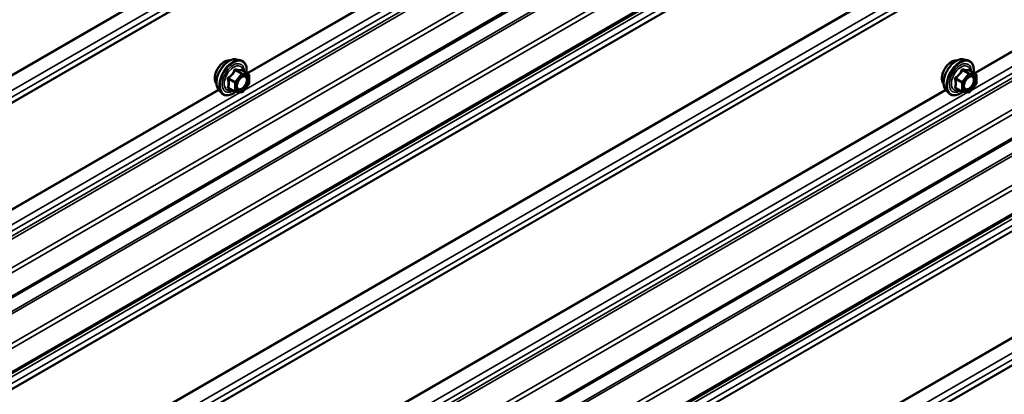
# Model space of a CAD drawing. Units: inches. Extents: x 0.6 to 33.4, y 0.6 to 21.4.
# Drawn here: x 28 to 29.6, y 17.2 to 17.8 of the extents above; entities that cross this region are included whole.
import ezdxf

# ---------------------------------------------------------------- set-up
doc = ezdxf.new("R2010")
doc.units = ezdxf.units.IN
doc.header["$LTSCALE"] = 2
doc.header["$MEASUREMENT"] = 0
doc.layers.add('Visible (ANSI)', color=7, linetype='Continuous', lineweight=50)
doc.layers.add('Visible Narrow (ANSI)', color=7, linetype='Continuous', lineweight=35)

msp = doc.modelspace()

# ---------------------------------------------------------------- linework, layer by layer
at = {"layer": 'Visible (ANSI)'}
for p, q in [((31.81227, 19.5299), (27.64068, 17.12143)), ((31.81227, 19.41237), (27.64068, 17.0039)), ((31.81227, 18.8767), (27.64068, 16.46823)), ((31.81227, 18.75917), (27.64068, 16.3507)), ((28.36487, 17.70746), (28.37077, 17.70626)), ((29.49624, 17.70746), (29.50214, 17.70626)), ((28.38374, 17.68465), (28.37393, 17.69031)), ((28.38464, 17.68309), (28.38464, 17.67008)), ((29.51511, 17.68465), (29.5053, 17.69031)), ((29.51601, 17.68309), (29.51601, 17.67008)), ((28.38424, 17.66895), (28.37448, 17.65681)), ((29.51561, 17.66895), (29.50585, 17.65681)), ((28.33735, 17.65981), (28.34135, 17.6553)), ((28.36242, 17.65725), (28.35261, 17.66292)), ((28.37292, 17.65615), (28.36316, 17.65702)), ((29.46872, 17.65981), (29.47272, 17.6553)), ((29.49379, 17.65725), (29.48398, 17.66292)), ((29.50429, 17.65615), (29.49453, 17.65702))]:
    msp.add_line(p, q, dxfattribs=at)
for centre, start, end in [((28.38284, 17.68309), 0, 60), ((29.51421, 17.68309), 0, 60), ((28.38284, 17.67008), 321.20602, 0), ((29.51421, 17.67008), 321.20602, 0), ((28.36332, 17.65881), 240, 264.89609), ((28.37308, 17.65794), 264.89609, 321.20602), ((29.49469, 17.65881), 240, 264.89609), ((29.50445, 17.65794), 264.89609, 321.20602)]:
    msp.add_arc(centre, 0.0018, start, end, dxfattribs=at)
for points, knots in [([(28.33373, 17.66962), (28.33343, 17.66997), (28.33314, 17.67034), (28.33211, 17.67197), (28.33158, 17.67344), (28.33098, 17.67678), (28.33095, 17.67867), (28.33142, 17.68266), (28.33191, 17.68475), (28.33337, 17.68891), (28.33434, 17.69098), (28.33663, 17.69489), (28.33795, 17.69673), (28.34085, 17.70001), (28.34242, 17.70145), (28.34566, 17.70377), (28.34733, 17.70466), (28.3506, 17.70575), (28.35221, 17.70597), (28.354, 17.70579), (28.35428, 17.70575), (28.35456, 17.70569)], [5.1658739, 5.1658739, 5.1658739, 5.1658739, 5.2673085, 5.2673085, 5.5763028, 5.5763028, 5.9020695, 5.9020695, 6.2299475, 6.2299475, 6.5565079, 6.5565079, 6.8825049, 6.8825049, 7.2091452, 7.2091452, 7.5370815, 7.5370815, 7.8622387, 7.8622387, 7.9240955, 7.9240955, 7.9240955, 7.9240955]), ([(28.33735, 17.65981), (28.33614, 17.66118), (28.33522, 17.66287), (28.33395, 17.66685), (28.33365, 17.66919), (28.33373, 17.67424), (28.33414, 17.67697), (28.33561, 17.68248), (28.33668, 17.68526), (28.33935, 17.6906), (28.34095, 17.69317), (28.34455, 17.69784), (28.34654, 17.69995), (28.35073, 17.70351), (28.35294, 17.70496), (28.35738, 17.707), (28.35961, 17.7076), (28.36283, 17.70774), (28.36387, 17.70767), (28.36487, 17.70746)], [5.1648094, 5.1648094, 5.1648094, 5.1648094, 5.4567948, 5.4567948, 5.7784286, 5.7784286, 6.110507, 6.110507, 6.4412953, 6.4412953, 6.7706258, 6.7706258, 7.1003066, 7.1003066, 7.4318653, 7.4318653, 7.762561, 7.762561, 7.92516, 7.92516, 7.92516, 7.92516]), ([(28.37077, 17.70626), (28.37267, 17.70587), (28.37439, 17.70502), (28.37723, 17.70252), (28.37835, 17.70088), (28.37998, 17.69693), (28.38045, 17.69459), (28.38063, 17.69032), (28.38054, 17.68851), (28.38029, 17.68664)], [1.6419747, 1.6419747, 1.6419747, 1.6419747, 1.9483021, 1.9483021, 2.2510345, 2.2510345, 2.5698516, 2.5698516, 2.7850047, 2.7850047, 2.7850047, 2.7850047]), ([(29.4651, 17.66962), (29.4648, 17.66997), (29.46452, 17.67034), (29.46348, 17.67197), (29.46295, 17.67344), (29.46236, 17.67678), (29.46233, 17.67867), (29.46279, 17.68266), (29.46328, 17.68475), (29.46474, 17.68891), (29.46571, 17.69098), (29.468, 17.69489), (29.46933, 17.69673), (29.47222, 17.70001), (29.47379, 17.70145), (29.47703, 17.70377), (29.4787, 17.70466), (29.48197, 17.70575), (29.48358, 17.70597), (29.48537, 17.70579), (29.48565, 17.70575), (29.48593, 17.70569)], [5.1658739, 5.1658739, 5.1658739, 5.1658739, 5.2673085, 5.2673085, 5.5763028, 5.5763028, 5.9020695, 5.9020695, 6.2299475, 6.2299475, 6.5565079, 6.5565079, 6.8825049, 6.8825049, 7.2091452, 7.2091452, 7.5370815, 7.5370815, 7.8622387, 7.8622387, 7.9240955, 7.9240955, 7.9240955, 7.9240955]), ([(29.46872, 17.65981), (29.46751, 17.66118), (29.4666, 17.66287), (29.46532, 17.66685), (29.46502, 17.66919), (29.4651, 17.67424), (29.46551, 17.67697), (29.46698, 17.68248), (29.46805, 17.68526), (29.47072, 17.6906), (29.47232, 17.69317), (29.47592, 17.69784), (29.47791, 17.69995), (29.48211, 17.70351), (29.48431, 17.70496), (29.48875, 17.707), (29.49098, 17.7076), (29.4942, 17.70774), (29.49524, 17.70767), (29.49624, 17.70746)], [5.1648094, 5.1648094, 5.1648094, 5.1648094, 5.4567948, 5.4567948, 5.7784286, 5.7784286, 6.110507, 6.110507, 6.4412953, 6.4412953, 6.7706258, 6.7706258, 7.1003066, 7.1003066, 7.4318653, 7.4318653, 7.762561, 7.762561, 7.92516, 7.92516, 7.92516, 7.92516]), ([(29.50214, 17.70626), (29.50404, 17.70587), (29.50576, 17.70502), (29.5086, 17.70252), (29.50972, 17.70088), (29.51135, 17.69693), (29.51182, 17.69459), (29.51201, 17.69032), (29.51191, 17.68851), (29.51166, 17.68664)], [1.6419747, 1.6419747, 1.6419747, 1.6419747, 1.9483021, 1.9483021, 2.2510345, 2.2510345, 2.5698516, 2.5698516, 2.7850047, 2.7850047, 2.7850047, 2.7850047]), ([(28.36583, 17.662), (28.36551, 17.66261), (28.36528, 17.66342), (28.36511, 17.66525), (28.36515, 17.66625), (28.36547, 17.66838), (28.36577, 17.66952), (28.36661, 17.67182), (28.36715, 17.67298), (28.36845, 17.6752), (28.36919, 17.67625), (28.37079, 17.67813), (28.37164, 17.67895), (28.37335, 17.68028), (28.3742, 17.68079), (28.37578, 17.68148), (28.37651, 17.68166), (28.37717, 17.6817), (28.37718, 17.6817), (28.3772, 17.68171)], [5.3326384, 5.3326384, 5.3326384, 5.3326384, 5.6570196, 5.6570196, 5.9518811, 5.9518811, 6.2493949, 6.2493949, 6.5511314, 6.5511314, 6.8544008, 6.8544008, 7.1559922, 7.1559922, 7.4532125, 7.4532125, 7.7483122, 7.7483122, 7.757331, 7.757331, 7.757331, 7.757331]), ([(28.37393, 17.69031), (28.37383, 17.69037), (28.37378, 17.69042), (28.37371, 17.69048), (28.3737, 17.69049), (28.3737, 17.6905), (28.3737, 17.6905), (28.3737, 17.6905)], [0.024605139, 0.024605139, 0.024605139, 0.024605139, 0.035997017, 0.035997017, 0.045975075, 0.045975075, 0.046840155, 0.046840155, 0.046840155, 0.046840155]), ([(29.4972, 17.662), (29.49689, 17.66261), (29.49665, 17.66342), (29.49648, 17.66525), (29.49652, 17.66625), (29.49684, 17.66838), (29.49714, 17.66952), (29.49798, 17.67182), (29.49853, 17.67298), (29.49982, 17.6752), (29.50056, 17.67625), (29.50216, 17.67813), (29.50301, 17.67895), (29.50472, 17.68028), (29.50557, 17.68079), (29.50715, 17.68148), (29.50789, 17.68166), (29.50854, 17.6817), (29.50856, 17.6817), (29.50857, 17.68171)], [5.3326384, 5.3326384, 5.3326384, 5.3326384, 5.6570196, 5.6570196, 5.9518811, 5.9518811, 6.2493949, 6.2493949, 6.5511314, 6.5511314, 6.8544008, 6.8544008, 7.1559922, 7.1559922, 7.4532125, 7.4532125, 7.7483122, 7.7483122, 7.757331, 7.757331, 7.757331, 7.757331]), ([(29.5053, 17.69031), (29.5052, 17.69037), (29.50515, 17.69042), (29.50508, 17.69048), (29.50507, 17.69049), (29.50507, 17.6905), (29.50507, 17.6905), (29.50507, 17.6905)], [0.024605139, 0.024605139, 0.024605139, 0.024605139, 0.035997017, 0.035997017, 0.045975075, 0.045975075, 0.046840155, 0.046840155, 0.046840155, 0.046840155]), ([(28.36329, 17.65701), (28.36203, 17.65602), (28.36075, 17.65516), (28.35716, 17.6531), (28.35483, 17.65221), (28.35039, 17.65141), (28.34827, 17.65149), (28.34455, 17.65262), (28.34293, 17.65362), (28.34153, 17.6551), (28.34144, 17.6552), (28.34135, 17.6553)], [4.0127552, 4.0127552, 4.0127552, 4.0127552, 4.1941844, 4.1941844, 4.5198181, 4.5198181, 4.8400986, 4.8400986, 5.1436003, 5.1436003, 5.1648094, 5.1648094, 5.1648094, 5.1648094]), ([(29.49466, 17.65701), (29.4934, 17.65602), (29.49212, 17.65516), (29.48853, 17.6531), (29.4862, 17.65221), (29.48176, 17.65141), (29.47964, 17.65149), (29.47592, 17.65262), (29.4743, 17.65362), (29.4729, 17.6551), (29.47281, 17.6552), (29.47272, 17.6553)], [4.0127552, 4.0127552, 4.0127552, 4.0127552, 4.1941844, 4.1941844, 4.5198181, 4.5198181, 4.8400986, 4.8400986, 5.1436003, 5.1436003, 5.1648094, 5.1648094, 5.1648094, 5.1648094])]:
    msp.add_open_spline(points, degree=3, knots=knots, dxfattribs=at)
at = {"layer": 'Visible Narrow (ANSI)'}
for p, q in [((27.61107, 17.45012), (31.81227, 19.87569)), ((27.61128, 17.4489), (31.81227, 19.87434)), ((27.61762, 17.42953), (31.81227, 19.85131)), ((27.61762, 17.41927), (31.81227, 19.84105)), ((27.61107, 17.40625), (31.81227, 19.83181)), ((27.61128, 17.40723), (31.81227, 19.83267)), ((27.61202, 17.20028), (31.81227, 19.6253)), ((27.61762, 17.21092), (31.81227, 19.6327)), ((27.61312, 17.19618), (31.81227, 19.62056)), ((27.63939, 17.16687), (31.81227, 19.57608)), ((27.642, 17.16062), (31.81227, 19.56833)), ((27.642, 17.12436), (31.81227, 19.53206)), ((27.61107, 17.0826), (31.81227, 19.50817)), ((27.61237, 17.07948), (31.81227, 19.5043)), ((27.63939, 17.04934), (31.81227, 19.45855)), ((27.642, 17.04309), (31.81227, 19.4508)), ((27.642, 17.00683), (31.81227, 19.41453)), ((27.61762, 16.98469), (31.81227, 19.40647)), ((27.61762, 16.97443), (31.81227, 19.39621)), ((27.61107, 16.9614), (31.81227, 19.38697)), ((27.61128, 16.96239), (31.81227, 19.38783)), ((27.61107, 16.79693), (31.81227, 19.22249)), ((27.61128, 16.7957), (31.81227, 19.22114)), ((27.61762, 16.77633), (31.81227, 19.19811)), ((27.61762, 16.76607), (31.81227, 19.18786)), ((27.61107, 16.75305), (31.81227, 19.17862)), ((27.61128, 16.75403), (31.81227, 19.17947)), ((27.61202, 16.54709), (31.81227, 18.9721)), ((27.61312, 16.54298), (31.81227, 18.96737)), ((27.61762, 16.55772), (31.81227, 18.9795)), ((27.63939, 16.51367), (31.81227, 18.92288)), ((27.642, 16.50742), (31.81227, 18.91513)), ((27.642, 16.47116), (31.81227, 18.87886)), ((27.61107, 16.42941), (31.81227, 18.85497)), ((27.61237, 16.42629), (31.81227, 18.8511)), ((27.63939, 16.39614), (31.81227, 18.80536)), ((27.642, 16.3899), (31.81227, 18.7976)), ((27.61762, 16.33149), (31.81227, 18.75328)), ((27.642, 16.35363), (31.81227, 18.76134)), ((27.61762, 16.32123), (31.81227, 18.74302)), ((27.61106, 16.30821), (31.81227, 18.73378)), ((27.61127, 16.30919), (31.81227, 18.73464)), ((27.61106, 16.14372), (31.81227, 18.56929)), ((27.61127, 16.1425), (31.81227, 18.56794)), ((27.61762, 16.12313), (31.81227, 18.54492)), ((27.61107, 16.09986), (31.81227, 18.52543)), ((27.61128, 16.10084), (31.81227, 18.52629)), ((27.61762, 16.11287), (31.81227, 18.53466)), ((28.37648, 17.6593), (29.50265, 18.30949)), ((28.38095, 17.68626), (29.46802, 18.31388)), ((28.38212, 17.68558), (29.46876, 18.31296)), ((29.50785, 17.6593), (30.63402, 18.30949)), ((29.51232, 17.68626), (30.59939, 18.31388)), ((29.51349, 17.68558), (30.60014, 18.31296)), ((28.37244, 17.68487), (28.36269, 17.67273)), ((28.36281, 17.69043), (28.37244, 17.68487)), ((28.37372, 17.6856), (28.36408, 17.69116)), ((28.3646, 17.67109), (28.37435, 17.68323)), ((28.38348, 17.68473), (28.37372, 17.6856)), ((28.37384, 17.69029), (28.38348, 17.68473)), ((28.37435, 17.68323), (28.38411, 17.68235)), ((28.38411, 17.68235), (28.38411, 17.66934)), ((29.50382, 17.68487), (29.49406, 17.67273)), ((29.49418, 17.69043), (29.50382, 17.68487)), ((29.50509, 17.6856), (29.49545, 17.69116)), ((29.49597, 17.67109), (29.50572, 17.68323)), ((29.51485, 17.68473), (29.50509, 17.6856)), ((29.50521, 17.69029), (29.51485, 17.68473)), ((29.50572, 17.68323), (29.51548, 17.68235)), ((29.51548, 17.68235), (29.51548, 17.66934)), ((28.35241, 17.67665), (28.36205, 17.67109)), ((28.36269, 17.67273), (28.35305, 17.67829)), ((28.36205, 17.67109), (28.36205, 17.65808)), ((28.3646, 17.65808), (28.3646, 17.67109)), ((28.38411, 17.66934), (28.37435, 17.6572)), ((29.48378, 17.67665), (29.49342, 17.67109)), ((29.49406, 17.67273), (29.48442, 17.67829)), ((29.49342, 17.67109), (29.49342, 17.65808)), ((29.49597, 17.65808), (29.49597, 17.67109)), ((29.51548, 17.66934), (29.50572, 17.6572)), ((27.61107, 17.24177), (28.33665, 17.66068)), ((27.61128, 17.24054), (28.33739, 17.65976)), ((27.61762, 17.22117), (28.37128, 17.65629)), ((28.36205, 17.65808), (28.35241, 17.66364)), ((28.37435, 17.6572), (28.3646, 17.65808)), ((28.37648, 17.0061), (29.50265, 17.65629)), ((28.38095, 17.03306), (29.46802, 17.66068)), ((28.38212, 17.03239), (29.46876, 17.65976)), ((29.49342, 17.65808), (29.48378, 17.66364)), ((29.50572, 17.6572), (29.49597, 17.65808))]:
    msp.add_line(p, q, dxfattribs=at)
for centre, major_axis, ratio, start_param, end_param in [((28.34635, 17.68638), (-0.01062, -0.0184), 0.5773503, 3.3535374, 6.0712406), ((28.35376, 17.6821), (-0.01401, -0.02427), 0.5773503, 3.3322137, 6.0925643), ((28.3589, 17.67914), (-0.01498, -0.02595), 0.5773503, 3.3322137, 6.0925643), ((28.35979, 17.67862), (-0.0145, -0.02511), 0.5773503, 2.2053575, 7.2231213), ((28.35979, 17.67862), (0.01216, 0.02106), 0.5773503, 5.4975062, 10.2104571), ((28.36061, 17.67815), (-0.01055, -0.01828), 0.5773503, 2.5227558, 6.9020222), ((29.47772, 17.68638), (-0.01062, -0.0184), 0.5773503, 3.3535374, 6.0712406), ((29.48514, 17.6821), (-0.01401, -0.02427), 0.5773503, 3.3322137, 6.0925643), ((29.49027, 17.67914), (-0.01498, -0.02595), 0.5773503, 3.3322137, 6.0925643), ((29.49116, 17.67862), (-0.0145, -0.02511), 0.5773503, 2.2053575, 7.2231213), ((29.49116, 17.67862), (0.01216, 0.02106), 0.5773503, 5.4975062, 10.2104571), ((29.49199, 17.67815), (-0.01055, -0.01828), 0.5773503, 2.5227558, 6.9020222), ((28.35241, 17.6792), (0.00105, -0.00146), 0.009094, 4.4278645, 5.3744812), ((28.36217, 17.69134), (-0.00167, 0.00067), 0.3899094, 1.166601, 2.1132176), ((28.36472, 17.6928), (-0.0004, -0.00175), 0.5541429, 5.0798919, 6.0265085), ((28.37308, 17.68396), (0.0009, 0.00156), 0.5773503, 0.2617994, 1.3089969), ((28.37308, 17.68396), (0.0014, -0.00113), 0.2113249, 0.6319143, 2.2027106), ((28.37447, 17.69193), (-0.00042, 0.00175), 0.9349583, 1.5568542, 2.5034709), ((28.37308, 17.68396), (0.00016, 0.00179), 0.7886751, 4.3615096, 5.9323059), ((28.37793, 17.6799), (0.00016, 0.00179), 0.7885033, 0.1086971, 1.2189394), ((28.38284, 17.68309), (0.0009, 0.00156), 0.5773503, 0, 0.2617994), ((28.38284, 17.68309), (0.00016, 0.00179), 0.7886751, 4.3615096, 5.9323059), ((28.38284, 17.68309), (0.0018, 0), 0.5773503, 5.4977871, 6.2831853), ((29.48378, 17.6792), (0.00105, -0.00146), 0.009094, 4.4278645, 5.3744812), ((29.49354, 17.69134), (-0.00167, 0.00067), 0.3899094, 1.166601, 2.1132176), ((29.49609, 17.6928), (-0.0004, -0.00175), 0.5541429, 5.0798919, 6.0265085), ((29.50445, 17.68396), (0.0009, 0.00156), 0.5773503, 0.2617994, 1.3089969), ((29.50445, 17.68396), (0.0014, -0.00113), 0.2113249, 0.6319143, 2.2027106), ((29.50585, 17.69193), (-0.00042, 0.00175), 0.9349583, 1.5568542, 2.5034709), ((29.50445, 17.68396), (0.00016, 0.00179), 0.7886751, 4.3615096, 5.9323059), ((29.5093, 17.6799), (0.00016, 0.00179), 0.7885033, 0.1086971, 1.2189394), ((29.51421, 17.68309), (0.0009, 0.00156), 0.5773503, 0, 0.2617994), ((29.51421, 17.68309), (0.00016, 0.00179), 0.7886751, 4.3615096, 5.9323059), ((29.51421, 17.68309), (0.0018, 0), 0.5773503, 5.4977871, 6.2831853), ((28.35114, 17.67592), (-0.00174, -0.00045), 0.3546411, 3.8071343, 4.7537509), ((28.35114, 17.6629), (0.00169, -0.00062), 0.7354565, 1.01996, 1.9665767), ((28.36332, 17.67182), (-0.0009, -0.00156), 0.5773503, 4.4505896, 5.4977871), ((28.36332, 17.67182), (0.0018, 0), 0.5773503, 3.9269908, 5.4977871), ((28.36332, 17.67182), (-0.0014, 0.00113), 0.2113249, 3.773507, 5.3443033), ((28.38284, 17.67008), (0.0018, 0), 0.5773503, 5.4977871, 6.2831853), ((28.38284, 17.67008), (0.0014, -0.00113), 0.2113249, 0, 0.6319143), ((29.48251, 17.67592), (-0.00174, -0.00045), 0.3546411, 3.8071343, 4.7537509), ((29.48251, 17.6629), (0.00169, -0.00062), 0.7354565, 1.01996, 1.9665767), ((29.49469, 17.67182), (-0.0009, -0.00156), 0.5773503, 4.4505896, 5.4977871), ((29.49469, 17.67182), (0.0018, 0), 0.5773503, 3.9269908, 5.4977871), ((29.49469, 17.67182), (-0.0014, 0.00113), 0.2113249, 3.773507, 5.3443033), ((29.51421, 17.67008), (0.0018, 0), 0.5773503, 5.4977871, 6.2831853), ((29.51421, 17.67008), (0.0014, -0.00113), 0.2113249, 0, 0.6319143), ((28.35241, 17.66109), (0.0004, 0.00175), 0.5541429, 0.1117394, 0.6899399), ((28.36332, 17.65881), (-0.0009, -0.00156), 0.5773503, 5.4977871, 6.2831853), ((28.36332, 17.65881), (-0.0018, 0), 0.5773503, 0.7853982, 2.3561945), ((28.36332, 17.65881), (-0.00016, -0.00179), 0.7886751, 0, 1.2199169), ((28.37308, 17.65794), (-0.00016, -0.00179), 0.7886751, 0, 1.2199169), ((28.37308, 17.65794), (0.0014, -0.00113), 0.2113249, 0, 0.6319143), ((29.48378, 17.66109), (0.0004, 0.00175), 0.5541429, 0.1117394, 0.6899399), ((29.49469, 17.65881), (-0.0009, -0.00156), 0.5773503, 5.4977871, 6.2831853), ((29.49469, 17.65881), (-0.0018, 0), 0.5773503, 0.7853982, 2.3561945), ((29.49469, 17.65881), (-0.00016, -0.00179), 0.7886751, 0, 1.2199169), ((29.50445, 17.65794), (-0.00016, -0.00179), 0.7886751, 0, 1.2199169), ((29.50445, 17.65794), (0.0014, -0.00113), 0.2113249, 0, 0.6319143)]:
    msp.add_ellipse(centre, major_axis=major_axis, ratio=ratio, start_param=start_param, end_param=end_param, dxfattribs=at)
for centre in [(28.37435, 17.67021), (29.50572, 17.67021)]:
    msp.add_ellipse(centre, major_axis=(0.00688, 0.01192), ratio=0.5773503, dxfattribs=at)
for points, knots in [([(28.3521, 17.6796), (28.35187, 17.67944), (28.35166, 17.67925), (28.35121, 17.67873), (28.35101, 17.67837), (28.35081, 17.67768), (28.35079, 17.67737), (28.35082, 17.67688), (28.35086, 17.67669), (28.35091, 17.67651)], [-0.097231966, -0.097231966, -0.097231966, -0.097231966, -0.074882683, -0.074882683, -0.041601491, -0.041601491, -0.016000573, -0.016000573, 0, 0, 0, 0]), ([(28.36127, 17.691), (28.36103, 17.69036), (28.36077, 17.68971), (28.35976, 17.68752), (28.35886, 17.68602), (28.35776, 17.68465), (28.35665, 17.68328), (28.35535, 17.68203), (28.35332, 17.68045), (28.35272, 17.68002), (28.3521, 17.6796)], [-0.79389075, -0.79389075, -0.79389075, -0.79389075, -0.73452768, -0.73452768, -0.58748351, -0.58748351, -0.58748351, -0.44043934, -0.44043934, -0.38107627, -0.38107627, -0.38107627, -0.38107627]), ([(28.35305, 17.67829), (28.35368, 17.67875), (28.3543, 17.67922), (28.3564, 17.68094), (28.35778, 17.68229), (28.35896, 17.68377), (28.36014, 17.68524), (28.36112, 17.68682), (28.36224, 17.6891), (28.36254, 17.68976), (28.36281, 17.69043)], [0.38107627, 0.38107627, 0.38107627, 0.38107627, 0.44043934, 0.44043934, 0.58748351, 0.58748351, 0.58748351, 0.73452768, 0.73452768, 0.79389075, 0.79389075, 0.79389075, 0.79389075]), ([(28.36366, 17.69238), (28.36344, 17.69244), (28.36321, 17.69247), (28.36265, 17.69242), (28.36233, 17.69231), (28.36184, 17.69194), (28.36166, 17.69174), (28.36142, 17.69134), (28.36134, 17.69118), (28.36127, 17.691)], [-0.097231966, -0.097231966, -0.097231966, -0.097231966, -0.074882683, -0.074882683, -0.041601491, -0.041601491, -0.016000573, -0.016000573, 0, 0, 0, 0]), ([(28.36281, 17.69043), (28.36282, 17.69053), (28.36284, 17.69063), (28.36293, 17.69086), (28.36301, 17.69098), (28.36325, 17.69118), (28.36344, 17.69124), (28.36378, 17.69124), (28.36393, 17.69121), (28.36408, 17.69116)], [0, 0, 0, 0, 0.016000573, 0.016000573, 0.041601491, 0.041601491, 0.074882683, 0.074882683, 0.097231966, 0.097231966, 0.097231966, 0.097231966]), ([(28.37283, 17.69156), (28.37258, 17.69148), (28.37231, 17.69141), (28.37126, 17.69122), (28.37035, 17.69118), (28.36924, 17.69128), (28.36814, 17.69138), (28.36684, 17.69162), (28.36486, 17.69208), (28.36427, 17.69222), (28.36366, 17.69238)], [-0.79343171, -0.79343171, -0.79343171, -0.79343171, -0.73407951, -0.73407951, -0.58703534, -0.58703534, -0.58703534, -0.43999117, -0.43999117, -0.38063897, -0.38063897, -0.38063897, -0.38063897]), ([(28.36408, 17.69116), (28.36471, 17.69102), (28.36533, 17.69088), (28.36743, 17.69046), (28.36881, 17.69024), (28.36999, 17.69013), (28.37117, 17.69003), (28.37216, 17.69004), (28.37328, 17.69017), (28.37357, 17.69023), (28.37384, 17.69029)], [0.38063897, 0.38063897, 0.38063897, 0.38063897, 0.43999117, 0.43999117, 0.58703534, 0.58703534, 0.58703534, 0.73407951, 0.73407951, 0.79343171, 0.79343171, 0.79343171, 0.79343171]), ([(28.37666, 17.68063), (28.37757, 17.68055), (28.37837, 17.68018), (28.37974, 17.67878), (28.38022, 17.67761), (28.38047, 17.67491), (28.38031, 17.67343), (28.37948, 17.67049), (28.37884, 17.66904), (28.37729, 17.66647), (28.37641, 17.66533), (28.3746, 17.66354), (28.37371, 17.66286), (28.37203, 17.66192), (28.37127, 17.66164), (28.37007, 17.66142), (28.36963, 17.66139), (28.36921, 17.66143), (28.36857, 17.66149), (28.36798, 17.66169), (28.36666, 17.66258), (28.36606, 17.66348), (28.36545, 17.66573), (28.36541, 17.66706), (28.36571, 17.66897), (28.36582, 17.66947), (28.36595, 17.66999)], [-0.8356439, -0.8356439, -0.8356439, -0.8356439, -0.7228785, -0.7228785, -0.5843537, -0.5843537, -0.4580668, -0.4580668, -0.3396703, -0.3396703, -0.2306045, -0.2306045, -0.1346235, -0.1346235, -0.0517783, -0.0517783, 0, 0, 0, 0.0802803, 0.0802803, 0.2087287, 0.2087287, 0.3306097, 0.3306097, 0.3734216, 0.3734216, 0.3734216, 0.3734216]), ([(28.36583, 17.66201), (28.36621, 17.66126), (28.36672, 17.66066), (28.36793, 17.65985), (28.36861, 17.65962), (28.36935, 17.65955), (28.36983, 17.65951), (28.37034, 17.65954), (28.37172, 17.65979), (28.3726, 17.66012), (28.37453, 17.6612), (28.37556, 17.66199), (28.37764, 17.66405), (28.37867, 17.66536), (28.38045, 17.66833), (28.38118, 17.67), (28.38214, 17.67339), (28.38233, 17.67509), (28.38204, 17.67821), (28.38148, 17.67955), (28.37991, 17.68117), (28.37898, 17.6816), (28.37794, 17.68169)], [-0.165452, -0.165452, -0.165452, -0.165452, -0.0802803, -0.0802803, 0, 0, 0, 0.0517783, 0.0517783, 0.1346235, 0.1346235, 0.2306045, 0.2306045, 0.3396703, 0.3396703, 0.4580668, 0.4580668, 0.5843537, 0.5843537, 0.7228785, 0.7228785, 0.8356439, 0.8356439, 0.8356439, 0.8356439]), ([(28.37035, 17.6776), (28.37048, 17.67774), (28.37062, 17.67787), (28.37189, 17.67905), (28.3731, 17.67983), (28.3751, 17.68057), (28.37592, 17.6807), (28.37666, 17.68063)], [0.60217178, 0.60217178, 0.60217178, 0.60217178, 0.61751594, 0.61751594, 0.74414261, 0.74414261, 0.83564392, 0.83564392, 0.83564392, 0.83564392]), ([(28.3739, 17.69033), (28.37387, 17.69042), (28.37384, 17.6905), (28.37369, 17.6909), (28.37354, 17.69116), (28.37328, 17.69147), (28.37316, 17.69155), (28.37297, 17.69159), (28.3729, 17.69159), (28.37283, 17.69156)], [-0.083033185, -0.083033185, -0.083033185, -0.083033185, -0.074882683, -0.074882683, -0.041601491, -0.041601491, -0.016000573, -0.016000573, 0, 0, 0, 0]), ([(28.37384, 17.69029), (28.37385, 17.69032), (28.37387, 17.69033), (28.3739, 17.69033), (28.37391, 17.69032), (28.37393, 17.69031)], [0, 0, 0, 0, 0.016000573, 0.016000573, 0.024605139, 0.024605139, 0.024605139, 0.024605139]), ([(29.48348, 17.6796), (29.48324, 17.67944), (29.48303, 17.67925), (29.48258, 17.67873), (29.48238, 17.67837), (29.48219, 17.67768), (29.48216, 17.67737), (29.48219, 17.67688), (29.48223, 17.67669), (29.48228, 17.67651)], [-0.097231966, -0.097231966, -0.097231966, -0.097231966, -0.074882683, -0.074882683, -0.041601491, -0.041601491, -0.016000573, -0.016000573, 0, 0, 0, 0]), ([(29.49264, 17.691), (29.4924, 17.69036), (29.49214, 17.68971), (29.49113, 17.68752), (29.49023, 17.68602), (29.48913, 17.68465), (29.48802, 17.68328), (29.48672, 17.68203), (29.48469, 17.68045), (29.48409, 17.68002), (29.48348, 17.6796)], [-0.79389075, -0.79389075, -0.79389075, -0.79389075, -0.73452768, -0.73452768, -0.58748351, -0.58748351, -0.58748351, -0.44043934, -0.44043934, -0.38107627, -0.38107627, -0.38107627, -0.38107627]), ([(29.48442, 17.67829), (29.48505, 17.67875), (29.48567, 17.67922), (29.48777, 17.68094), (29.48915, 17.68229), (29.49033, 17.68377), (29.49151, 17.68524), (29.49249, 17.68682), (29.49362, 17.6891), (29.49391, 17.68976), (29.49418, 17.69043)], [0.38107627, 0.38107627, 0.38107627, 0.38107627, 0.44043934, 0.44043934, 0.58748351, 0.58748351, 0.58748351, 0.73452768, 0.73452768, 0.79389075, 0.79389075, 0.79389075, 0.79389075]), ([(29.49504, 17.69238), (29.49481, 17.69244), (29.49458, 17.69247), (29.49402, 17.69242), (29.4937, 17.69231), (29.49321, 17.69194), (29.49303, 17.69174), (29.49279, 17.69134), (29.49271, 17.69118), (29.49264, 17.691)], [-0.097231966, -0.097231966, -0.097231966, -0.097231966, -0.074882683, -0.074882683, -0.041601491, -0.041601491, -0.016000573, -0.016000573, 0, 0, 0, 0]), ([(29.49418, 17.69043), (29.49419, 17.69053), (29.49421, 17.69063), (29.4943, 17.69086), (29.49438, 17.69098), (29.49463, 17.69118), (29.49481, 17.69124), (29.49515, 17.69124), (29.4953, 17.69121), (29.49545, 17.69116)], [0, 0, 0, 0, 0.016000573, 0.016000573, 0.041601491, 0.041601491, 0.074882683, 0.074882683, 0.097231966, 0.097231966, 0.097231966, 0.097231966]), ([(29.5042, 17.69156), (29.50395, 17.69148), (29.50368, 17.69141), (29.50263, 17.69122), (29.50172, 17.69118), (29.50061, 17.69128), (29.49951, 17.69138), (29.49821, 17.69162), (29.49623, 17.69208), (29.49564, 17.69222), (29.49504, 17.69238)], [-0.79343171, -0.79343171, -0.79343171, -0.79343171, -0.73407951, -0.73407951, -0.58703534, -0.58703534, -0.58703534, -0.43999117, -0.43999117, -0.38063897, -0.38063897, -0.38063897, -0.38063897]), ([(29.49545, 17.69116), (29.49609, 17.69102), (29.49671, 17.69088), (29.4988, 17.69046), (29.50018, 17.69024), (29.50136, 17.69013), (29.50254, 17.69003), (29.50353, 17.69004), (29.50465, 17.69017), (29.50494, 17.69023), (29.50521, 17.69029)], [0.38063897, 0.38063897, 0.38063897, 0.38063897, 0.43999117, 0.43999117, 0.58703534, 0.58703534, 0.58703534, 0.73407951, 0.73407951, 0.79343171, 0.79343171, 0.79343171, 0.79343171]), ([(29.50803, 17.68063), (29.50894, 17.68055), (29.50974, 17.68018), (29.51111, 17.67878), (29.51159, 17.67761), (29.51184, 17.67491), (29.51168, 17.67343), (29.51085, 17.67049), (29.51021, 17.66904), (29.50866, 17.66647), (29.50778, 17.66533), (29.50597, 17.66354), (29.50508, 17.66286), (29.5034, 17.66192), (29.50264, 17.66164), (29.50144, 17.66142), (29.501, 17.66139), (29.50059, 17.66143), (29.49994, 17.66149), (29.49935, 17.66169), (29.49803, 17.66258), (29.49743, 17.66348), (29.49682, 17.66573), (29.49678, 17.66706), (29.49708, 17.66897), (29.49719, 17.66947), (29.49733, 17.66999)], [-0.8356439, -0.8356439, -0.8356439, -0.8356439, -0.7228785, -0.7228785, -0.5843537, -0.5843537, -0.4580668, -0.4580668, -0.3396703, -0.3396703, -0.2306045, -0.2306045, -0.1346235, -0.1346235, -0.0517783, -0.0517783, 0, 0, 0, 0.0802803, 0.0802803, 0.2087287, 0.2087287, 0.3306097, 0.3306097, 0.3734216, 0.3734216, 0.3734216, 0.3734216]), ([(29.4972, 17.66201), (29.49758, 17.66126), (29.49809, 17.66066), (29.4993, 17.65985), (29.49998, 17.65962), (29.50072, 17.65955), (29.5012, 17.65951), (29.50171, 17.65954), (29.50309, 17.65979), (29.50397, 17.66012), (29.5059, 17.6612), (29.50694, 17.66199), (29.50902, 17.66405), (29.51004, 17.66536), (29.51183, 17.66833), (29.51256, 17.67), (29.51352, 17.67339), (29.5137, 17.67509), (29.51341, 17.67821), (29.51285, 17.67955), (29.51128, 17.68117), (29.51035, 17.6816), (29.50931, 17.68169)], [-0.165452, -0.165452, -0.165452, -0.165452, -0.0802803, -0.0802803, 0, 0, 0, 0.0517783, 0.0517783, 0.1346235, 0.1346235, 0.2306045, 0.2306045, 0.3396703, 0.3396703, 0.4580668, 0.4580668, 0.5843537, 0.5843537, 0.7228785, 0.7228785, 0.8356439, 0.8356439, 0.8356439, 0.8356439]), ([(29.50172, 17.6776), (29.50185, 17.67774), (29.50199, 17.67787), (29.50326, 17.67905), (29.50447, 17.67983), (29.50647, 17.68057), (29.50729, 17.6807), (29.50803, 17.68063)], [0.60217178, 0.60217178, 0.60217178, 0.60217178, 0.61751594, 0.61751594, 0.74414261, 0.74414261, 0.83564392, 0.83564392, 0.83564392, 0.83564392]), ([(29.50527, 17.69033), (29.50524, 17.69042), (29.50521, 17.6905), (29.50506, 17.6909), (29.50492, 17.69116), (29.50465, 17.69147), (29.50453, 17.69155), (29.50434, 17.69159), (29.50427, 17.69159), (29.5042, 17.69156)], [-0.083033185, -0.083033185, -0.083033185, -0.083033185, -0.074882683, -0.074882683, -0.041601491, -0.041601491, -0.016000573, -0.016000573, 0, 0, 0, 0]), ([(29.50521, 17.69029), (29.50522, 17.69032), (29.50524, 17.69033), (29.50527, 17.69033), (29.50528, 17.69032), (29.5053, 17.69031)], [0, 0, 0, 0, 0.016000573, 0.016000573, 0.024605139, 0.024605139, 0.024605139, 0.024605139]), ([(28.35091, 17.66429), (28.35084, 17.66411), (28.3508, 17.66393), (28.3508, 17.66351), (28.3509, 17.66328), (28.35122, 17.66294), (28.35141, 17.66282), (28.35178, 17.66267), (28.35194, 17.66262), (28.3521, 17.66259)], [-0.097231966, -0.097231966, -0.097231966, -0.097231966, -0.074882683, -0.074882683, -0.041601491, -0.041601491, -0.016000573, -0.016000573, 0, 0, 0, 0]), ([(28.35091, 17.67651), (28.3511, 17.67585), (28.35128, 17.67518), (28.3518, 17.6729), (28.35201, 17.67132), (28.35201, 17.66985), (28.35201, 17.66838), (28.3518, 17.66701), (28.35128, 17.66525), (28.3511, 17.66476), (28.35091, 17.66429)], [-0.79389075, -0.79389075, -0.79389075, -0.79389075, -0.73452768, -0.73452768, -0.58748351, -0.58748351, -0.58748351, -0.44043934, -0.44043934, -0.38107627, -0.38107627, -0.38107627, -0.38107627]), ([(28.35241, 17.67665), (28.35236, 17.67676), (28.35233, 17.67687), (28.35227, 17.67716), (28.35227, 17.67733), (28.35236, 17.6777), (28.35248, 17.67789), (28.35276, 17.67814), (28.3529, 17.67822), (28.35305, 17.67829)], [0, 0, 0, 0, 0.016000573, 0.016000573, 0.041601491, 0.041601491, 0.074882683, 0.074882683, 0.097231966, 0.097231966, 0.097231966, 0.097231966]), ([(28.35241, 17.66364), (28.35259, 17.66414), (28.35276, 17.66465), (28.35325, 17.66652), (28.35344, 17.66797), (28.35344, 17.66955), (28.35344, 17.67113), (28.35325, 17.67281), (28.35276, 17.67524), (28.35259, 17.67594), (28.35241, 17.67665)], [0.38107627, 0.38107627, 0.38107627, 0.38107627, 0.44043934, 0.44043934, 0.58748351, 0.58748351, 0.58748351, 0.73452768, 0.73452768, 0.79389075, 0.79389075, 0.79389075, 0.79389075]), ([(29.48228, 17.66429), (29.48221, 17.66411), (29.48217, 17.66393), (29.48218, 17.66351), (29.48227, 17.66328), (29.48259, 17.66294), (29.48278, 17.66282), (29.48315, 17.66267), (29.48331, 17.66262), (29.48348, 17.66259)], [-0.097231966, -0.097231966, -0.097231966, -0.097231966, -0.074882683, -0.074882683, -0.041601491, -0.041601491, -0.016000573, -0.016000573, 0, 0, 0, 0]), ([(29.48228, 17.67651), (29.48247, 17.67585), (29.48265, 17.67518), (29.48317, 17.6729), (29.48338, 17.67132), (29.48338, 17.66985), (29.48338, 17.66838), (29.48317, 17.66701), (29.48265, 17.66525), (29.48247, 17.66476), (29.48228, 17.66429)], [-0.79389075, -0.79389075, -0.79389075, -0.79389075, -0.73452768, -0.73452768, -0.58748351, -0.58748351, -0.58748351, -0.44043934, -0.44043934, -0.38107627, -0.38107627, -0.38107627, -0.38107627]), ([(29.48378, 17.67665), (29.48373, 17.67676), (29.4837, 17.67687), (29.48364, 17.67716), (29.48364, 17.67733), (29.48373, 17.6777), (29.48385, 17.67789), (29.48413, 17.67814), (29.48427, 17.67822), (29.48442, 17.67829)], [0, 0, 0, 0, 0.016000573, 0.016000573, 0.041601491, 0.041601491, 0.074882683, 0.074882683, 0.097231966, 0.097231966, 0.097231966, 0.097231966]), ([(29.48378, 17.66364), (29.48397, 17.66414), (29.48413, 17.66465), (29.48462, 17.66652), (29.48481, 17.66797), (29.48481, 17.66955), (29.48481, 17.67113), (29.48462, 17.67281), (29.48413, 17.67524), (29.48397, 17.67594), (29.48378, 17.67665)], [0.38107627, 0.38107627, 0.38107627, 0.38107627, 0.44043934, 0.44043934, 0.58748351, 0.58748351, 0.58748351, 0.73452768, 0.73452768, 0.79389075, 0.79389075, 0.79389075, 0.79389075]), ([(28.35261, 17.66292), (28.35253, 17.66297), (28.35246, 17.66302), (28.3523, 17.66318), (28.35226, 17.6633), (28.3523, 17.66349), (28.35234, 17.66357), (28.35241, 17.66364)], [0.024605139, 0.024605139, 0.024605139, 0.024605139, 0.041601491, 0.041601491, 0.074882683, 0.074882683, 0.097231966, 0.097231966, 0.097231966, 0.097231966]), ([(29.48398, 17.66292), (29.4839, 17.66297), (29.48383, 17.66302), (29.48367, 17.66318), (29.48363, 17.6633), (29.48367, 17.66349), (29.48372, 17.66357), (29.48378, 17.66364)], [0.024605139, 0.024605139, 0.024605139, 0.024605139, 0.041601491, 0.041601491, 0.074882683, 0.074882683, 0.097231966, 0.097231966, 0.097231966, 0.097231966])]:
    msp.add_open_spline(points, degree=3, knots=knots, dxfattribs=at)
for points in [[(28.37794, 17.68169), (28.3777, 17.68171), (28.37745, 17.68172), (28.3772, 17.6817)], [(29.50931, 17.68169), (29.50907, 17.68171), (29.50882, 17.68172), (29.50857, 17.6817)], [(28.3521, 17.66259), (28.35266, 17.66247), (28.35321, 17.66237), (28.35374, 17.66227)], [(29.48348, 17.66259), (29.48403, 17.66247), (29.48458, 17.66237), (29.48511, 17.66227)]]:
    msp.add_open_spline(points, degree=3, dxfattribs=at)

doc.saveas('drawing.dxf')
